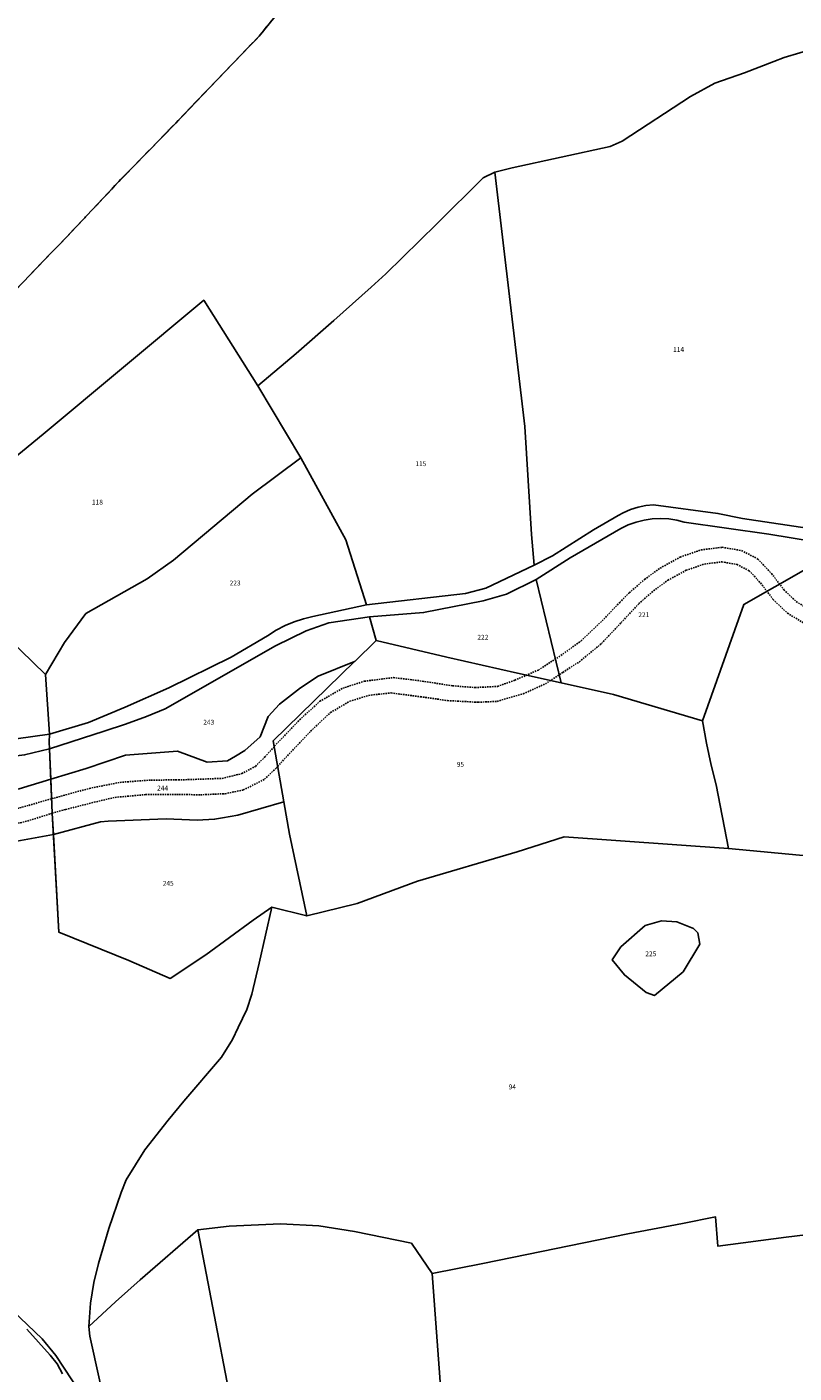
# Model space of a CAD drawing. Units: metres. Extents: x 1002044 to 1011443, y 6353638 to 6368369.
# Drawn here: x 1005574 to 1005891, y 6367306 to 6367861 of the extents above; entities that cross this region are included whole.
import ezdxf
from ezdxf.enums import TextEntityAlignment as Align

# ---------------------------------------------------------------- set-up
doc = ezdxf.new("R2010")
doc.units = ezdxf.units.M
for name, pattern in [('TOPO1', [1, 0.6, -0.4]), ('TOPO2', [2.4, 2, -0.4]), ('TOPO5', [5.4, 3, -1, 0.4, -1])]:
    doc.linetypes.add(name, pattern=pattern)
for name, color, linetype in [('ig_cad_detail_lineaire', 252, 'TOPO1'), ('ig_cad_lieudit', 7, 'ByLayer'), ('ig_cad_limcom', 1, 'TOPO5'), ('ig_cad_parcel', 3, 'CONTINUOUS'), ('ig_cad_parcel_num', 3, 'CONTINUOUS'), ('ig_cad_section', 20, 'TOPO2')]:
    doc.layers.add(name, color=color, linetype=linetype)
doc.styles.add('Times New Roman', font='times.ttf')

msp = doc.modelspace()

# ---------------------------------------------------------------- linework, layer by layer
at = {"layer": 'ig_cad_detail_lineaire'}
for points in [[(1005822.56, 6367627.95), (1005828.85, 6367633.46), (1005835.29, 6367638.16), (1005843.6, 6367642.7), (1005852.2, 6367645.67), (1005860.91, 6367646.72), (1005868.93, 6367645.36), (1005875.62, 6367641.88), (1005881.27, 6367635.88), (1005886.35, 6367629.23), (1005891.49, 6367624.3), (1005896.32, 6367621.37), (1005904.19, 6367620.04), (1005914.62, 6367619.99)], [(1005826.49, 6367623.48), (1005832.57, 6367628.81), (1005838.49, 6367633.13), (1005846.02, 6367637.23), (1005853.55, 6367639.83), (1005860.76, 6367640.7), (1005867.01, 6367639.65), (1005871.97, 6367637.07), (1005876.72, 6367632.02), (1005881.9, 6367625.24), (1005887.84, 6367619.55), (1005894.2, 6367615.69), (1005903.68, 6367614.09), (1005914.6, 6367614.04)], [(1005636.44, 6367550.77), (1005654.55, 6367551.41), (1005662.62, 6367553.38), (1005668.3, 6367556.38), (1005672.18, 6367560.28), (1005678.14, 6367566.87), (1005686.51, 6367575.56), (1005694.87, 6367583.21), (1005704.28, 6367588.61), (1005713.25, 6367591.48), (1005725.21, 6367592.99), (1005736.13, 6367591.67), (1005749.61, 6367589.6), (1005758.88, 6367588.87), (1005768.15, 6367589.34), (1005775.33, 6367591.91), (1005785.04, 6367596.1), (1005794.3, 6367602.11), (1005802.67, 6367608.11), (1005812.07, 6367617.11), (1005818.63, 6367624), (1005822.56, 6367627.95)], [(1005636.73, 6367544.8), (1005645.58, 6367544.63), (1005655.77, 6367545.11), (1005663.29, 6367546.64), (1005672.05, 6367551.05), (1005676.78, 6367555.62), (1005683.56, 6367562.97), (1005691.06, 6367570.85), (1005699.28, 6367578.57), (1005707.23, 6367583.24), (1005715.01, 6367585.66), (1005724.23, 6367586.67), (1005736.4, 6367585.09), (1005747.58, 6367583.5), (1005760.11, 6367582.81), (1005768.07, 6367583.18), (1005778.8, 6367586.33), (1005787.92, 6367590.38), (1005795.15, 6367595.14), (1005801.94, 6367599.54), (1005811.14, 6367607.07), (1005819.26, 6367615.67), (1005826.49, 6367623.48)], [(1005413.62, 6367584.31), (1005417.77, 6367583.3), (1005421.34, 6367581.02), (1005425.49, 6367577.64), (1005428.56, 6367574.34), (1005431.96, 6367569.27), (1005435.69, 6367564.53), (1005438.67, 6367561.56), (1005442.74, 6367558.69), (1005449.1, 6367556.17), (1005455.38, 6367554.82), (1005462.32, 6367554.41), (1005479, 6367554.22), (1005487.74, 6367553.38), (1005494.87, 6367551.97), (1005504.83, 6367549.05), (1005517.18, 6367544.61), (1005528.38, 6367541.03), (1005538.36, 6367538.01), (1005548.9, 6367537), (1005558.96, 6367536.83), (1005568.06, 6367538.55), (1005574.8, 6367540.27), (1005584.17, 6367543.04)], [(1005413.67, 6367577.43), (1005419.65, 6367573.64), (1005427.83, 6367563.98), (1005433.44, 6367557.82), (1005438.2, 6367554.22), (1005448.55, 6367549.7), (1005455.29, 6367548.57), (1005466.78, 6367548.11), (1005477.31, 6367548.14), (1005489.84, 6367547.02), (1005498.48, 6367544.95), (1005508.93, 6367541.27), (1005518.33, 6367538.06), (1005527.55, 6367534.86), (1005536.38, 6367532.5), (1005549.1, 6367531.02), (1005558.02, 6367531.13), (1005566.37, 6367531.99), (1005574.24, 6367533.82), (1005584.42, 6367537.07)], [(1005584.17, 6367543.04), (1005599.74, 6367547.3), (1005612.4, 6367549.78), (1005625.21, 6367550.73), (1005636.44, 6367550.77)], [(1005584.42, 6367537.07), (1005589.99, 6367538.59), (1005601.66, 6367541.56), (1005610.4, 6367543.6), (1005622.9, 6367544.71), (1005636.73, 6367544.8)]]:
    msp.add_lwpolyline(points, dxfattribs=at)
at = {"layer": 'ig_cad_lieudit'}
for points in [[(1005676.26, 6367865.51), (1005669.77, 6367857.47), (1005655.06, 6367842.26), (1005635.37, 6367821.69), (1005611.96, 6367797.65), (1005587.8, 6367772), (1005584.45, 6367768.63), (1005545.05, 6367727.61)], [(1005569.59, 6367567.79), (1005583.34, 6367569.71), (1005581.62, 6367594.32), (1005589.47, 6367607.47), (1005598.26, 6367619.36), (1005623.53, 6367633.67), (1005634.47, 6367641.44), (1005666.93, 6367668.61), (1005686.99, 6367683.57), (1005669.24, 6367713.35), (1005685.04, 6367726.65), (1005700.63, 6367740.21), (1005715.99, 6367754.02), (1005722.02, 6367759.57), (1005743.15, 6367780.09), (1005762.25, 6367799.05), (1005767.13, 6367801.44), (1005774.17, 6367803.21), (1005814.69, 6367811.97), (1005819.55, 6367814.18), (1005847.76, 6367832.59), (1005857.87, 6367838.16), (1005870.12, 6367842.45), (1005882.27, 6367847.04), (1005886.45, 6367848.72), (1005899.35, 6367852.59)], [(1005899.35, 6367852.59), (1005886.45, 6367848.72), (1005882.27, 6367847.04), (1005870.12, 6367842.45), (1005857.87, 6367838.16), (1005847.76, 6367832.59), (1005819.55, 6367814.18), (1005814.69, 6367811.97), (1005774.17, 6367803.21), (1005767.13, 6367801.44), (1005762.25, 6367799.05), (1005743.15, 6367780.09), (1005722.02, 6367759.57), (1005715.99, 6367754.02), (1005700.63, 6367740.21), (1005685.04, 6367726.65), (1005669.24, 6367713.35), (1005686.99, 6367683.57), (1005666.93, 6367668.61), (1005634.47, 6367641.44), (1005623.53, 6367633.67), (1005598.26, 6367619.36), (1005589.47, 6367607.47), (1005581.62, 6367594.32), (1005583.34, 6367569.71), (1005583.19, 6367566.3), (1005583.32, 6367563.67), (1005584.42, 6367537.07), (1005587.14, 6367487.93), (1005616.02, 6367476.32), (1005633.13, 6367468.95), (1005647.75, 6367478.66), (1005667.39, 6367492.91), (1005675, 6367498.29), (1005669.75, 6367475.15), (1005666.8, 6367462.43), (1005664.75, 6367456.04), (1005661.21, 6367448.66), (1005658.8, 6367443.79), (1005654.3, 6367436.4), (1005638.73, 6367418.32), (1005632.21, 6367410.4), (1005622.68, 6367398.24), (1005614.94, 6367385.8), (1005612.91, 6367380.61), (1005607.78, 6367365.74), (1005603.55, 6367351.33), (1005601.58, 6367343.5), (1005600.19, 6367335.05), (1005599.48, 6367325.36), (1005610.51, 6367335.54), (1005620.73, 6367344.66), (1005644.51, 6367365.17), (1005657.44, 6367366.72), (1005678.67, 6367367.75), (1005694.39, 6367366.88), (1005709.13, 6367364.49), (1005732.64, 6367359.71), (1005741.17, 6367347.21), (1005762.16, 6367351.36), (1005821.94, 6367363.53), (1005844.57, 6367367.87), (1005858.14, 6367370.54), (1005859.05, 6367358.53), (1005887.24, 6367362.22), (1005919.21, 6367366.05)], [(1005569.59, 6367567.79), (1005583.34, 6367569.71), (1005583.19, 6367566.3), (1005583.32, 6367563.67), (1005584.42, 6367537.07), (1005587.14, 6367487.93), (1005616.02, 6367476.32), (1005633.13, 6367468.95), (1005647.75, 6367478.66), (1005667.39, 6367492.91), (1005675, 6367498.29), (1005669.75, 6367475.15), (1005666.8, 6367462.43), (1005664.75, 6367456.04), (1005661.21, 6367448.66), (1005658.8, 6367443.79), (1005654.3, 6367436.4), (1005638.73, 6367418.32), (1005632.21, 6367410.4), (1005622.68, 6367398.24), (1005614.94, 6367385.8), (1005612.91, 6367380.61), (1005607.78, 6367365.74), (1005603.55, 6367351.33), (1005601.58, 6367343.5), (1005600.19, 6367335.05), (1005599.48, 6367325.36), (1005610.51, 6367335.54), (1005620.73, 6367344.66), (1005644.51, 6367365.17), (1005657.44, 6367366.72), (1005678.67, 6367367.75), (1005694.39, 6367366.88), (1005709.13, 6367364.49), (1005732.64, 6367359.71), (1005741.17, 6367347.21), (1005762.16, 6367351.36), (1005821.94, 6367363.53), (1005844.57, 6367367.87), (1005858.14, 6367370.54), (1005859.05, 6367358.53), (1005887.24, 6367362.22), (1005919.21, 6367366.05)]]:
    msp.add_lwpolyline(points, dxfattribs=at)
at = {"layer": 'ig_cad_limcom'}
msp.add_lwpolyline([(1005676.26, 6367865.51), (1005669.77, 6367857.47), (1005655.06, 6367842.26), (1005635.37, 6367821.69), (1005611.96, 6367797.65), (1005587.8, 6367772), (1005584.45, 6367768.63), (1005545.05, 6367727.61)], dxfattribs=at)
msp.add_lwpolyline([(1005676.26, 6367865.51), (1005669.77, 6367857.47), (1005655.06, 6367842.26), (1005635.37, 6367821.69), (1005611.96, 6367797.65), (1005587.8, 6367772), (1005584.45, 6367768.63), (1005545.05, 6367727.61)], dxfattribs=at)
msp.add_lwpolyline([(1005676.26, 6367865.51), (1005669.77, 6367857.47), (1005655.06, 6367842.26), (1005635.37, 6367821.69), (1005611.96, 6367797.65), (1005587.8, 6367772), (1005584.45, 6367768.63), (1005545.05, 6367727.61)], dxfattribs=at)
msp.add_lwpolyline([(1005676.26, 6367865.51), (1005669.77, 6367857.47), (1005655.06, 6367842.26), (1005635.37, 6367821.69), (1005611.96, 6367797.65), (1005587.8, 6367772), (1005584.45, 6367768.63), (1005545.05, 6367727.61)], dxfattribs=at)
msp.add_lwpolyline([(1005676.26, 6367865.51), (1005669.77, 6367857.47), (1005655.06, 6367842.26), (1005635.37, 6367821.69), (1005611.96, 6367797.65), (1005587.8, 6367772), (1005584.45, 6367768.63), (1005545.05, 6367727.61)], dxfattribs=at)
msp.add_lwpolyline([(1005676.26, 6367865.51), (1005669.77, 6367857.47), (1005655.06, 6367842.26), (1005635.37, 6367821.69), (1005611.96, 6367797.65), (1005587.8, 6367772), (1005584.45, 6367768.63), (1005545.05, 6367727.61)], dxfattribs=at)
msp.add_lwpolyline([(1005676.26, 6367865.51), (1005669.77, 6367857.47), (1005655.06, 6367842.26), (1005635.37, 6367821.69), (1005611.96, 6367797.65), (1005587.8, 6367772), (1005584.45, 6367768.63), (1005545.05, 6367727.61)], dxfattribs=at)
msp.add_lwpolyline([(1005676.26, 6367865.51), (1005669.77, 6367857.47), (1005655.06, 6367842.26), (1005635.37, 6367821.69), (1005611.96, 6367797.65), (1005587.8, 6367772), (1005584.45, 6367768.63), (1005545.05, 6367727.61)], dxfattribs=at)
msp.add_lwpolyline([(1005676.26, 6367865.51), (1005669.77, 6367857.47), (1005655.06, 6367842.26), (1005635.37, 6367821.69), (1005611.96, 6367797.65), (1005587.8, 6367772), (1005584.45, 6367768.63), (1005545.05, 6367727.61)], dxfattribs=at)
msp.add_lwpolyline([(1005676.26, 6367865.51), (1005669.77, 6367857.47), (1005655.06, 6367842.26), (1005635.37, 6367821.69), (1005611.96, 6367797.65), (1005587.8, 6367772), (1005584.45, 6367768.63), (1005545.05, 6367727.61)], dxfattribs=at)
msp.add_lwpolyline([(1005676.26, 6367865.51), (1005669.77, 6367857.47), (1005655.06, 6367842.26), (1005635.37, 6367821.69), (1005611.96, 6367797.65), (1005587.8, 6367772), (1005584.45, 6367768.63), (1005545.05, 6367727.61)], dxfattribs=at)
msp.add_lwpolyline([(1005676.26, 6367865.51), (1005669.77, 6367857.47), (1005655.06, 6367842.26), (1005635.37, 6367821.69), (1005611.96, 6367797.65), (1005587.8, 6367772), (1005584.45, 6367768.63), (1005545.05, 6367727.61)], dxfattribs=at)
msp.add_lwpolyline([(1005676.26, 6367865.51), (1005669.77, 6367857.47), (1005655.06, 6367842.26), (1005635.37, 6367821.69), (1005611.96, 6367797.65), (1005587.8, 6367772), (1005584.45, 6367768.63), (1005545.05, 6367727.61)], dxfattribs=at)
msp.add_lwpolyline([(1005676.26, 6367865.51), (1005669.77, 6367857.47), (1005655.06, 6367842.26), (1005635.37, 6367821.69), (1005611.96, 6367797.65), (1005587.8, 6367772), (1005584.45, 6367768.63), (1005545.05, 6367727.61)], dxfattribs=at)
msp.add_lwpolyline([(1005676.26, 6367865.51), (1005669.77, 6367857.47), (1005655.06, 6367842.26), (1005635.37, 6367821.69), (1005611.96, 6367797.65), (1005587.8, 6367772), (1005584.45, 6367768.63), (1005545.05, 6367727.61)], dxfattribs=at)
msp.add_lwpolyline([(1005676.26, 6367865.51), (1005669.77, 6367857.47), (1005655.06, 6367842.26), (1005635.37, 6367821.69), (1005611.96, 6367797.65), (1005587.8, 6367772), (1005584.45, 6367768.63), (1005545.05, 6367727.61)], dxfattribs=at)
msp.add_lwpolyline([(1005676.26, 6367865.51), (1005669.77, 6367857.47), (1005655.06, 6367842.26), (1005635.37, 6367821.69), (1005611.96, 6367797.65), (1005587.8, 6367772), (1005584.45, 6367768.63), (1005545.05, 6367727.61)], dxfattribs=at)
msp.add_lwpolyline([(1005676.26, 6367865.51), (1005669.77, 6367857.47), (1005655.06, 6367842.26), (1005635.37, 6367821.69), (1005611.96, 6367797.65), (1005587.8, 6367772), (1005584.45, 6367768.63), (1005545.05, 6367727.61)], dxfattribs=at)
msp.add_lwpolyline([(1005676.26, 6367865.51), (1005669.77, 6367857.47), (1005655.06, 6367842.26), (1005635.37, 6367821.69), (1005611.96, 6367797.65), (1005587.8, 6367772), (1005584.45, 6367768.63), (1005545.05, 6367727.61)], dxfattribs=at)
msp.add_lwpolyline([(1005676.26, 6367865.51), (1005669.77, 6367857.47), (1005655.06, 6367842.26), (1005635.37, 6367821.69), (1005611.96, 6367797.65), (1005587.8, 6367772), (1005584.45, 6367768.63), (1005545.05, 6367727.61)], dxfattribs=at)
msp.add_lwpolyline([(1005676.26, 6367865.51), (1005669.77, 6367857.47), (1005655.06, 6367842.26), (1005635.37, 6367821.69), (1005611.96, 6367797.65), (1005587.8, 6367772), (1005584.45, 6367768.63), (1005545.05, 6367727.61)], dxfattribs=at)
msp.add_lwpolyline([(1005676.26, 6367865.51), (1005669.77, 6367857.47), (1005655.06, 6367842.26), (1005635.37, 6367821.69), (1005611.96, 6367797.65), (1005587.8, 6367772), (1005584.45, 6367768.63), (1005545.05, 6367727.61)], dxfattribs=at)
msp.add_lwpolyline([(1005676.26, 6367865.51), (1005669.77, 6367857.47), (1005655.06, 6367842.26), (1005635.37, 6367821.69), (1005611.96, 6367797.65), (1005587.8, 6367772), (1005584.45, 6367768.63), (1005545.05, 6367727.61)], dxfattribs=at)
msp.add_lwpolyline([(1005676.26, 6367865.51), (1005669.77, 6367857.47), (1005655.06, 6367842.26), (1005635.37, 6367821.69), (1005611.96, 6367797.65), (1005587.8, 6367772), (1005584.45, 6367768.63), (1005545.05, 6367727.61)], dxfattribs=at)
msp.add_lwpolyline([(1005676.26, 6367865.51), (1005669.77, 6367857.47), (1005655.06, 6367842.26), (1005635.37, 6367821.69), (1005611.96, 6367797.65), (1005587.8, 6367772), (1005584.45, 6367768.63), (1005545.05, 6367727.61)], dxfattribs=at)
msp.add_lwpolyline([(1005676.26, 6367865.51), (1005669.77, 6367857.47), (1005655.06, 6367842.26), (1005635.37, 6367821.69), (1005611.96, 6367797.65), (1005587.8, 6367772), (1005584.45, 6367768.63), (1005545.05, 6367727.61)], dxfattribs=at)
msp.add_lwpolyline([(1005676.26, 6367865.51), (1005669.77, 6367857.47), (1005655.06, 6367842.26), (1005635.37, 6367821.69), (1005611.96, 6367797.65), (1005587.8, 6367772), (1005584.45, 6367768.63), (1005545.05, 6367727.61)], dxfattribs=at)
msp.add_lwpolyline([(1005676.26, 6367865.51), (1005669.77, 6367857.47), (1005655.06, 6367842.26), (1005635.37, 6367821.69), (1005611.96, 6367797.65), (1005587.8, 6367772), (1005584.45, 6367768.63), (1005545.05, 6367727.61)], dxfattribs=at)
msp.add_lwpolyline([(1005676.26, 6367865.51), (1005669.77, 6367857.47), (1005655.06, 6367842.26), (1005635.37, 6367821.69), (1005611.96, 6367797.65), (1005587.8, 6367772), (1005584.45, 6367768.63), (1005545.05, 6367727.61)], dxfattribs=at)
msp.add_lwpolyline([(1005676.26, 6367865.51), (1005669.77, 6367857.47), (1005655.06, 6367842.26), (1005635.37, 6367821.69), (1005611.96, 6367797.65), (1005587.8, 6367772), (1005584.45, 6367768.63), (1005545.05, 6367727.61)], dxfattribs=at)
msp.add_lwpolyline([(1005676.26, 6367865.51), (1005669.77, 6367857.47), (1005655.06, 6367842.26), (1005635.37, 6367821.69), (1005611.96, 6367797.65), (1005587.8, 6367772), (1005584.45, 6367768.63), (1005545.05, 6367727.61)], dxfattribs=at)
msp.add_lwpolyline([(1005676.26, 6367865.51), (1005669.77, 6367857.47), (1005655.06, 6367842.26), (1005635.37, 6367821.69), (1005611.96, 6367797.65), (1005587.8, 6367772), (1005584.45, 6367768.63), (1005545.05, 6367727.61)], dxfattribs=at)
msp.add_lwpolyline([(1005676.26, 6367865.51), (1005669.77, 6367857.47), (1005655.06, 6367842.26), (1005635.37, 6367821.69), (1005611.96, 6367797.65), (1005587.8, 6367772), (1005584.45, 6367768.63), (1005545.05, 6367727.61)], dxfattribs=at)
msp.add_lwpolyline([(1005676.26, 6367865.51), (1005669.77, 6367857.47), (1005655.06, 6367842.26), (1005635.37, 6367821.69), (1005611.96, 6367797.65), (1005587.8, 6367772), (1005584.45, 6367768.63), (1005545.05, 6367727.61)], dxfattribs=at)
msp.add_lwpolyline([(1005676.26, 6367865.51), (1005669.77, 6367857.47), (1005655.06, 6367842.26), (1005635.37, 6367821.69), (1005611.96, 6367797.65), (1005587.8, 6367772), (1005584.45, 6367768.63), (1005545.05, 6367727.61)], dxfattribs=at)
msp.add_lwpolyline([(1005676.26, 6367865.51), (1005669.77, 6367857.47), (1005655.06, 6367842.26), (1005635.37, 6367821.69), (1005611.96, 6367797.65), (1005587.8, 6367772), (1005584.45, 6367768.63), (1005545.05, 6367727.61)], dxfattribs=at)
msp.add_lwpolyline([(1005676.26, 6367865.51), (1005669.77, 6367857.47), (1005655.06, 6367842.26), (1005635.37, 6367821.69), (1005611.96, 6367797.65), (1005587.8, 6367772), (1005584.45, 6367768.63), (1005545.05, 6367727.61)], dxfattribs=at)
msp.add_lwpolyline([(1005676.26, 6367865.51), (1005669.77, 6367857.47), (1005655.06, 6367842.26), (1005635.37, 6367821.69), (1005611.96, 6367797.65), (1005587.8, 6367772), (1005584.45, 6367768.63), (1005545.05, 6367727.61)], dxfattribs=at)
msp.add_lwpolyline([(1005676.26, 6367865.51), (1005669.77, 6367857.47), (1005655.06, 6367842.26), (1005635.37, 6367821.69), (1005611.96, 6367797.65), (1005587.8, 6367772), (1005584.45, 6367768.63), (1005545.05, 6367727.61)], dxfattribs=at)
msp.add_lwpolyline([(1005676.26, 6367865.51), (1005669.77, 6367857.47), (1005655.06, 6367842.26), (1005635.37, 6367821.69), (1005611.96, 6367797.65), (1005587.8, 6367772), (1005584.45, 6367768.63), (1005545.05, 6367727.61)], dxfattribs=at)
msp.add_lwpolyline([(1005676.26, 6367865.51), (1005669.77, 6367857.47), (1005655.06, 6367842.26), (1005635.37, 6367821.69), (1005611.96, 6367797.65), (1005587.8, 6367772), (1005584.45, 6367768.63), (1005545.05, 6367727.61)], dxfattribs=at)
msp.add_lwpolyline([(1005676.26, 6367865.51), (1005669.77, 6367857.47), (1005655.06, 6367842.26), (1005635.37, 6367821.69), (1005611.96, 6367797.65), (1005587.8, 6367772), (1005584.45, 6367768.63), (1005545.05, 6367727.61)], dxfattribs=at)
msp.add_lwpolyline([(1005676.26, 6367865.51), (1005669.77, 6367857.47), (1005655.06, 6367842.26), (1005635.37, 6367821.69), (1005611.96, 6367797.65), (1005587.8, 6367772), (1005584.45, 6367768.63), (1005545.05, 6367727.61)], dxfattribs=at)
at = {"layer": 'ig_cad_parcel'}
for points in [[(1005545.05, 6367727.61), (1005584.45, 6367768.63), (1005587.8, 6367772), (1005611.96, 6367797.65), (1005635.37, 6367821.69), (1005655.06, 6367842.26), (1005669.77, 6367857.47), (1005676.26, 6367865.51)], [(1005899.35, 6367852.59), (1005886.45, 6367848.72), (1005882.27, 6367847.04), (1005870.12, 6367842.45), (1005857.87, 6367838.16), (1005847.76, 6367832.59), (1005819.55, 6367814.18), (1005814.69, 6367811.97), (1005774.17, 6367803.21), (1005767.13, 6367801.44), (1005762.25, 6367799.05), (1005743.15, 6367780.09), (1005722.02, 6367759.57), (1005715.99, 6367754.02), (1005700.63, 6367740.21), (1005685.04, 6367726.65), (1005669.24, 6367713.35), (1005646.93, 6367748.64), (1005580.63, 6367693.41), (1005531.72, 6367653.23)], [(1005899.7, 6367654.04), (1005869.32, 6367658.54), (1005859.14, 6367660.71), (1005832.61, 6367664.21), (1005829.38, 6367663.9), (1005826.18, 6367663.26), (1005823.07, 6367662.28), (1005820.09, 6367661), (1005817.93, 6367659.81), (1005807.73, 6367653.99), (1005790.91, 6367643.14), (1005783.26, 6367639.39), (1005782.22, 6367652.01), (1005779.41, 6367696.52), (1005767.13, 6367801.44), (1005774.17, 6367803.21), (1005814.69, 6367811.97), (1005819.55, 6367814.18), (1005847.76, 6367832.59), (1005857.87, 6367838.16), (1005870.12, 6367842.45), (1005882.27, 6367847.04), (1005886.45, 6367848.72), (1005899.35, 6367852.59)], [(1005895.39, 6367637.69), (1005869.83, 6367623.17), (1005852.75, 6367575.1), (1005854.39, 6367565.96), (1005856.36, 6367556.92), (1005858.41, 6367548.8), (1005863.47, 6367522.47), (1005897.14, 6367519.4)], [(1005570.75, 6367547.1), (1005583.83, 6367551.14), (1005584.42, 6367537.07), (1005584.91, 6367528.29), (1005568.31, 6367525.24)], [(1005568.31, 6367525.24), (1005584.91, 6367528.29), (1005587.14, 6367487.93), (1005616.02, 6367476.32), (1005633.13, 6367468.95), (1005647.75, 6367478.66), (1005667.39, 6367492.91), (1005675, 6367498.29), (1005669.75, 6367475.15), (1005666.8, 6367462.43), (1005664.75, 6367456.04), (1005661.21, 6367448.66), (1005658.8, 6367443.79), (1005654.3, 6367436.4), (1005638.73, 6367418.32), (1005632.21, 6367410.4), (1005622.68, 6367398.24), (1005614.94, 6367385.8), (1005612.91, 6367380.61), (1005607.78, 6367365.74), (1005603.55, 6367351.33), (1005601.58, 6367343.5), (1005600.19, 6367335.05), (1005599.48, 6367325.36), (1005599.99, 6367321.37), (1005608.15, 6367284.12)], [(1005919.21, 6367366.05), (1005887.24, 6367362.22), (1005859.05, 6367358.53), (1005858.14, 6367370.54), (1005844.57, 6367367.87), (1005821.94, 6367363.53), (1005762.16, 6367351.36), (1005741.17, 6367347.21), (1005732.64, 6367359.71), (1005709.13, 6367364.49), (1005694.39, 6367366.88), (1005678.67, 6367367.75), (1005657.44, 6367366.72), (1005644.51, 6367365.17), (1005620.73, 6367344.66), (1005610.51, 6367335.54), (1005599.48, 6367325.36), (1005600.19, 6367335.05), (1005601.58, 6367343.5), (1005603.55, 6367351.33), (1005607.78, 6367365.74), (1005612.91, 6367380.61), (1005614.94, 6367385.8), (1005622.68, 6367398.24), (1005632.21, 6367410.4), (1005638.73, 6367418.32), (1005654.3, 6367436.4), (1005658.8, 6367443.79), (1005661.21, 6367448.66), (1005664.75, 6367456.04), (1005666.8, 6367462.43), (1005669.75, 6367475.15), (1005675, 6367498.29), (1005689.43, 6367494.68), (1005710.19, 6367499.84), (1005735.17, 6367509.09), (1005776.22, 6367521.11), (1005795.66, 6367527.32), (1005863.47, 6367522.47), (1005897.14, 6367519.4)], [(1005661.76, 6367275.71), (1005646.64, 6367353.8), (1005644.51, 6367365.17), (1005657.44, 6367366.72), (1005678.67, 6367367.75), (1005694.39, 6367366.88), (1005709.13, 6367364.49), (1005732.64, 6367359.71), (1005741.17, 6367347.21), (1005745.31, 6367291.4)], [(1005919.21, 6367366.05), (1005887.24, 6367362.22), (1005859.05, 6367358.53), (1005858.14, 6367370.54), (1005844.57, 6367367.87), (1005821.94, 6367363.53), (1005762.16, 6367351.36), (1005741.17, 6367347.21), (1005745.31, 6367291.4), (1005752.55, 6367257.1), (1005755.04, 6367253.35), (1005782.21, 6367233.92), (1005791.61, 6367225.8), (1005792.57, 6367226.92), (1005793.92, 6367227.49), (1005795.39, 6367227.42), (1005796.08, 6367227.12), (1005823.24, 6367211.81), (1005845.26, 6367203.93), (1005848.35, 6367203.55), (1005864.27, 6367199.1), (1005887.07, 6367186.15), (1005896.41, 6367179.48)], [(1005661.76, 6367275.71), (1005646.64, 6367353.8), (1005644.51, 6367365.17), (1005620.73, 6367344.66), (1005610.51, 6367335.54), (1005599.48, 6367325.36), (1005599.99, 6367321.37), (1005608.15, 6367284.12)], [(1005595.88, 6367298.19), (1005585.92, 6367313.4), (1005580.28, 6367320.32), (1005555.8, 6367343.48)], [(1005573.92, 6367324.25), (1005583.63, 6367313.58), (1005586.42, 6367309.91), (1005588.65, 6367305.88)]]:
    msp.add_lwpolyline(points, dxfattribs=at)
for points in [[(1005767.13, 6367801.44), (1005762.25, 6367799.05), (1005743.15, 6367780.09), (1005722.02, 6367759.57), (1005715.99, 6367754.02), (1005700.63, 6367740.21), (1005685.04, 6367726.65), (1005669.24, 6367713.35), (1005686.99, 6367683.57), (1005705.64, 6367649.79), (1005714.16, 6367622.93), (1005754.97, 6367627.67), (1005763.3, 6367629.82), (1005783.26, 6367639.39), (1005782.22, 6367652.01), (1005779.41, 6367696.52)], [(1005524.53, 6367646.52), (1005531.72, 6367653.23), (1005580.63, 6367693.41), (1005646.93, 6367748.64), (1005669.24, 6367713.35), (1005686.99, 6367683.57), (1005666.93, 6367668.61), (1005634.47, 6367641.44), (1005623.53, 6367633.67), (1005598.26, 6367619.36), (1005589.47, 6367607.47), (1005581.62, 6367594.32), (1005545.57, 6367629.18)], [(1005714.16, 6367622.93), (1005705.64, 6367649.79), (1005686.99, 6367683.57), (1005666.93, 6367668.61), (1005634.47, 6367641.44), (1005623.53, 6367633.67), (1005598.26, 6367619.36), (1005589.47, 6367607.47), (1005581.62, 6367594.32), (1005583.34, 6367569.71), (1005599.36, 6367574.42), (1005614.52, 6367580.74), (1005632.57, 6367588.73), (1005658.32, 6367601.45), (1005673.26, 6367610.15), (1005676.89, 6367612.5), (1005680.48, 6367614.4), (1005684.2, 6367615.98), (1005688.05, 6367617.26), (1005691.99, 6367618.21)], [(1005794.41, 6367590.88), (1005816.02, 6367585.96), (1005852.75, 6367575.1), (1005869.83, 6367623.17), (1005895.39, 6367637.69), (1005898.54, 6367649.09), (1005880.08, 6367652.19), (1005845.19, 6367657.15), (1005842.19, 6367657.9), (1005838.82, 6367658.41), (1005835.42, 6367658.58), (1005832.01, 6367658.42), (1005828.64, 6367657.91), (1005825.33, 6367657.08), (1005822.13, 6367655.92), (1005819.06, 6367654.45), (1005798.2, 6367642.44), (1005784.11, 6367633.49)], [(1005451.3, 6367581.42), (1005471.91, 6367597.28), (1005483.08, 6367607.19), (1005505.97, 6367629.75), (1005524.53, 6367646.52), (1005545.57, 6367629.18), (1005581.62, 6367594.32), (1005583.34, 6367569.71), (1005569.59, 6367567.79), (1005544.62, 6367566.71), (1005536.2, 6367567.2), (1005512.73, 6367570.23), (1005486.85, 6367573.96), (1005476.21, 6367575.78), (1005465.66, 6367577.93), (1005455.16, 6367580.41)], [(1005794.41, 6367590.88), (1005776.44, 6367594.78), (1005747.26, 6367601.41), (1005718.15, 6367608.34), (1005715.34, 6367618.04), (1005737.67, 6367619.78), (1005762.23, 6367624.61), (1005771.86, 6367627.45), (1005784.11, 6367633.49)], [(1005718.15, 6367608.34), (1005709.24, 6367599.65), (1005709.21, 6367599.64), (1005694.17, 6367593.56), (1005686.86, 6367588.74), (1005678.14, 6367581.96), (1005673.57, 6367576.94), (1005670.28, 6367568.49), (1005663.88, 6367562.89), (1005660.07, 6367560.61), (1005656.68, 6367558.63), (1005648.32, 6367558.05), (1005636.17, 6367562.58), (1005614.71, 6367560.95), (1005598.37, 6367555.46), (1005583.83, 6367551.14), (1005583.32, 6367563.67), (1005605.87, 6367570.87), (1005614.61, 6367573.75), (1005623.25, 6367576.94), (1005631.01, 6367580.13), (1005676.55, 6367606.09), (1005689.26, 6367612.21), (1005698.59, 6367615.54), (1005715.34, 6367618.04)], [(1005863.47, 6367522.47), (1005795.66, 6367527.32), (1005776.22, 6367521.11), (1005735.17, 6367509.09), (1005710.19, 6367499.84), (1005689.43, 6367494.68), (1005682.39, 6367528.39), (1005680.01, 6367541.81), (1005675.55, 6367566.85), (1005709.21, 6367599.64), (1005709.24, 6367599.65), (1005718.15, 6367608.34), (1005747.26, 6367601.41), (1005776.44, 6367594.78), (1005794.41, 6367590.88), (1005816.02, 6367585.96), (1005852.75, 6367575.1), (1005854.39, 6367565.96), (1005856.36, 6367556.92), (1005858.41, 6367548.8)], [(1005709.21, 6367599.64), (1005675.55, 6367566.85), (1005680.01, 6367541.81), (1005660.95, 6367536.31), (1005654.66, 6367535.14), (1005651.4, 6367534.58), (1005644.21, 6367534.23), (1005641.06, 6367534.34), (1005631.49, 6367534.75), (1005607.48, 6367533.77), (1005604.28, 6367533.46), (1005584.91, 6367528.29), (1005584.42, 6367537.07), (1005583.83, 6367551.14), (1005598.37, 6367555.46), (1005614.71, 6367560.95), (1005636.17, 6367562.58), (1005648.32, 6367558.05), (1005656.68, 6367558.63), (1005660.07, 6367560.61), (1005663.88, 6367562.89), (1005670.28, 6367568.49), (1005673.57, 6367576.94), (1005678.14, 6367581.96), (1005686.86, 6367588.74), (1005694.17, 6367593.56)], [(1005444.51, 6367568.75), (1005449.56, 6367565.11), (1005461.69, 6367563.48), (1005469.12, 6367563.15), (1005479.73, 6367563.34), (1005491.2, 6367562.13), (1005543.56, 6367545.6), (1005552.37, 6367544.74), (1005561.46, 6367545.61), (1005570.75, 6367547.1), (1005583.83, 6367551.14), (1005583.32, 6367563.67), (1005573.03, 6367561.1), (1005562.73, 6367559.87), (1005555.41, 6367559.41), (1005534.06, 6367560.8), (1005513.17, 6367563.21), (1005447.7, 6367574.94)], [(1005675, 6367498.29), (1005689.43, 6367494.68), (1005682.39, 6367528.39), (1005680.01, 6367541.81), (1005660.95, 6367536.31), (1005654.66, 6367535.14), (1005651.4, 6367534.58), (1005644.21, 6367534.23), (1005641.06, 6367534.34), (1005631.49, 6367534.75), (1005607.48, 6367533.77), (1005604.28, 6367533.46), (1005584.91, 6367528.29), (1005587.14, 6367487.93), (1005616.02, 6367476.32), (1005633.13, 6367468.95), (1005647.75, 6367478.66), (1005667.39, 6367492.91)], [(1005819.04, 6367481.97), (1005815.46, 6367476.54), (1005820.55, 6367470.36), (1005829.46, 6367463.14), (1005832.98, 6367461.89), (1005844.8, 6367471.67), (1005851.61, 6367483.09), (1005850.78, 6367487.72), (1005849.03, 6367489.57), (1005842.13, 6367492.21), (1005835.82, 6367492.64), (1005829.08, 6367490.78)], [(1005819.04, 6367481.97), (1005815.46, 6367476.54), (1005820.55, 6367470.36), (1005829.46, 6367463.14), (1005832.98, 6367461.89), (1005844.8, 6367471.67), (1005851.61, 6367483.09), (1005850.78, 6367487.72), (1005849.03, 6367489.57), (1005842.13, 6367492.21), (1005835.82, 6367492.64), (1005829.08, 6367490.78)]]:
    msp.add_lwpolyline(points, close=True, dxfattribs=at)
at = {"layer": 'ig_cad_section'}
msp.add_lwpolyline([(1005676.26, 6367865.51), (1005669.77, 6367857.47), (1005655.06, 6367842.26), (1005635.37, 6367821.69), (1005611.96, 6367797.65), (1005587.8, 6367772), (1005584.45, 6367768.63), (1005545.05, 6367727.61)], dxfattribs=at)
msp.add_lwpolyline([(1005676.26, 6367865.51), (1005669.77, 6367857.47), (1005655.06, 6367842.26), (1005635.37, 6367821.69), (1005611.96, 6367797.65), (1005587.8, 6367772), (1005584.45, 6367768.63), (1005545.05, 6367727.61)], dxfattribs=at)
msp.add_lwpolyline([(1005676.26, 6367865.51), (1005669.77, 6367857.47), (1005655.06, 6367842.26), (1005635.37, 6367821.69), (1005611.96, 6367797.65), (1005587.8, 6367772), (1005584.45, 6367768.63), (1005545.05, 6367727.61)], dxfattribs=at)
msp.add_lwpolyline([(1005676.26, 6367865.51), (1005669.77, 6367857.47), (1005655.06, 6367842.26), (1005635.37, 6367821.69), (1005611.96, 6367797.65), (1005587.8, 6367772), (1005584.45, 6367768.63), (1005545.05, 6367727.61)], dxfattribs=at)

# ---------------------------------------------------------------- texts
at = {"layer": 'ig_cad_parcel_num', "style": 'Times New Roman'}
for s, p in [('114', (1005840.61, 6367726.69)), ('115', (1005734.29, 6367679.58)), ('118', (1005600.79, 6367663.72)), ('223', (1005657.61, 6367630.36)), ('221', (1005826.26, 6367617.29)), ('222', (1005759.86, 6367608)), ('243', (1005646.74, 6367572.95)), ('95', (1005751.34, 6367555.56)), ('244', (1005627.7, 6367545.79)), ('245', (1005630, 6367506.5)), ('225', (1005829.16, 6367477.44)), ('94', (1005772.77, 6367422.57))]:
    msp.add_text(s, height=2, dxfattribs=at).set_placement(p, align=Align.BOTTOM_LEFT)

doc.saveas('drawing.dxf')
